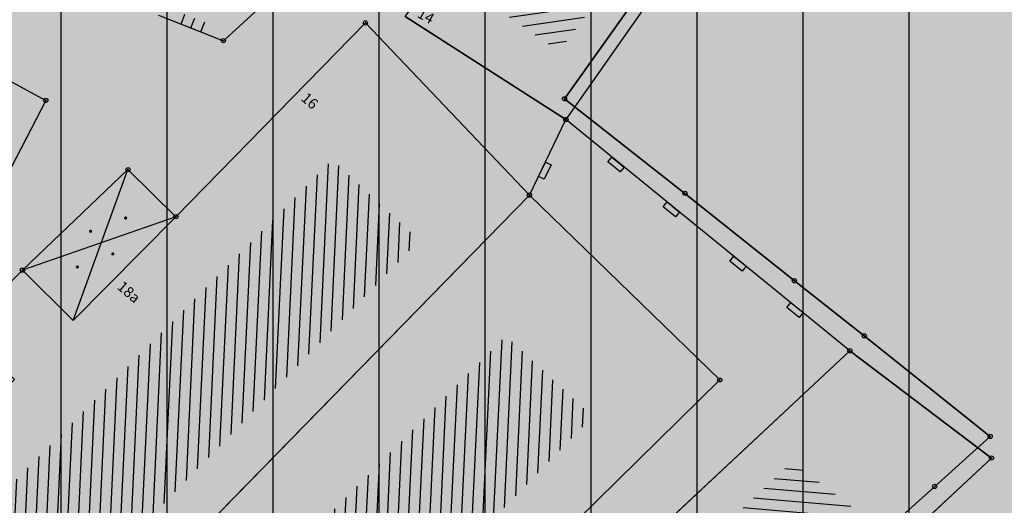
# Model space of a CAD drawing. Units: inches. Extents: x 104 to 7527718, y 15 to 4826782.
# Drawn here: x 7527183 to 7527206, y 4826394 to 4826406 of the extents above; entities that cross this region are included whole.
import ezdxf
from ezdxf.enums import TextEntityAlignment as Align

# ---------------------------------------------------------------- set-up
doc = ezdxf.new("R2010")
doc.units = ezdxf.units.IN
doc.header["$LTSCALE"] = 0.25
doc.header["$MEASUREMENT"] = 0
doc.header["$PDMODE"] = 32
doc.header["$PDSIZE"] = 0.1000000014901161
for name, color, linetype in [('002_Legenda-text', 7, 'Continuous'), ('104_objekti_granice', 1, 'Continuous'), ('105_objekti_pl', 7, 'Continuous'), ('106_objekti_srafure', 1, 'Continuous'), ('107_detalj_linije', 1, 'Continuous'), ('108_topografski_znaci', 1, 'Continuous'), ('115_katastarske_tacke', 7, 'Continuous'), ('120_detaljne_tacke', 1, 'Continuous'), ('124_geo_tekst', 1, 'Continuous')]:
    doc.layers.add(name, color=color, linetype=linetype)
doc.layers.add('101_parcele_granica', color=7, linetype='Continuous', lineweight=30)
doc.layers.add('103_parcele_pl', color=7, linetype='Continuous', lineweight=30)
doc.layers.add('154_komerc.del._SRAFURA', color=7, linetype='Continuous', lineweight=30, true_color=0xfc9fb4)
doc.styles.add('CIRILICA', font='txt')

# ---------------------------------------------------------------- blocks, each defined once
blk = doc.blocks.new('TK120X')
at = {"linetype": 'Continuous'}
for p, q in [((-1, 0), (-1, 1)), ((0, 0), (0, 1)), ((1, 0), (1, 1))]:
    blk.add_line(p, q, dxfattribs=at)
blk = doc.blocks.new('CIG1000')
for p, q in [((-3, 7.5), (3, 7.5)), ((-3, -7.5), (-3, 7.5)), ((3, 7.5), (3, -7.5)), ((3, -7.5), (-3, -7.5))]:
    blk.add_line(p, q)
blk = doc.blocks.new('TK112_1')
at = {"xscale": 0.1, "yscale": 0.1, "zscale": 0.1}
blk.add_blockref('CIG1000', (0, 0), dxfattribs=at)
blk = doc.blocks.new('PIKIR')
at = {"const_width": 0.15}
blk.add_lwpolyline([(-0.07349988047680434, -0.001522807099431311, 1), (0.07650011952319424, -0.001522807099431311, 1)], format="xyb", close=True, dxfattribs=at)

msp = doc.modelspace()

# ---------------------------------------------------------------- hatches: boundary and pattern name
h = msp.add_hatch()
h.set_pattern_fill('ANSI31', color=92, scale=20, angle=45.00010522957485)
h.set_pattern_definition([(90.00010522957483, (0, 0), (-2.499999999995784, -4.591506379103549e-06), [])])
edge = h.paths.add_edge_path()
edge.add_line((7526998.72588587, 4826562.246963735), (7526995.55, 4826558.77))
edge.add_line((7526995.55, 4826558.77), (7526997.8, 4826556.59))
edge.add_line((7526997.8, 4826556.59), (7526997.34, 4826553.6))
edge.add_line((7526997.34, 4826553.6), (7526995.54, 4826550.15))
edge.add_line((7526995.54, 4826550.15), (7526995.94, 4826545.1))
edge.add_line((7526995.94, 4826545.1), (7527002.26, 4826544.05))
edge.add_line((7527002.26, 4826544.05), (7527003.82, 4826532.22))
edge.add_line((7527003.82, 4826532.22), (7527004.03, 4826529.27))
edge.add_line((7527004.03, 4826529.27), (7527004.02, 4826528.12))
edge.add_line((7527004.02, 4826528.12), (7527005.3, 4826512.78))
edge.add_line((7527005.3, 4826512.78), (7527004.23, 4826501.92))
edge.add_line((7527004.23, 4826501.92), (7527004.27, 4826500.89))
edge.add_line((7527004.27, 4826500.89), (7527004.59, 4826493.23))
edge.add_line((7527004.59, 4826493.23), (7527018.79, 4826494.24))
edge.add_line((7527018.79, 4826494.24), (7527023.141481316, 4826494.385076798))
edge.add_line((7527023.141481316, 4826494.385076798), (7527026.82, 4826495.28))
edge.add_line((7527026.82, 4826495.28), (7527027.78, 4826496.05))
edge.add_line((7527027.78, 4826496.05), (7527029.91, 4826494.88))
edge.add_line((7527029.91, 4826494.88), (7527029.61, 4826494.54))
edge.add_line((7527029.61, 4826494.54), (7527029.51, 4826489))
edge.add_line((7527029.51, 4826489), (7527028.99, 4826485.97))
edge.add_line((7527028.99, 4826485.97), (7527023.13, 4826487.47))
edge.add_line((7527023.13, 4826487.47), (7527017.72, 4826488.49))
edge.add_line((7527017.72, 4826488.49), (7527011.27, 4826488.92))
edge.add_line((7527011.27, 4826488.92), (7527010.17, 4826488.98))
edge.add_line((7527010.17, 4826488.98), (7527000.39, 4826488.53))
edge.add_line((7527000.39, 4826488.53), (7526987.92, 4826487.16))
edge.add_line((7526987.92, 4826487.16), (7526973.21, 4826485.61))
edge.add_line((7526973.21, 4826485.61), (7526969.98, 4826479.38))
edge.add_line((7526969.98, 4826479.38), (7526982.160585019, 4826472.562212084))
edge.add_line((7526982.160585019, 4826472.562212084), (7527001.843694468, 4826461.745368158))
edge.add_arc((7526998.954000648, 4826456.487072841), 6.000000000479861, 47.37560289056398, 61.209024948943295, ccw=False)
edge.add_line((7527003.017136723, 4826460.901925641), (7527056.370431453, 4826411.799111448))
edge.add_line((7527056.370431453, 4826411.799111448), (7527056.72, 4826412.01))
edge.add_line((7527056.72, 4826412.01), (7527074.39, 4826422.67))
edge.add_line((7527074.39, 4826422.67), (7527077.48, 4826426.08))
edge.add_line((7527077.48, 4826426.08), (7527104.85, 4826445))
edge.add_line((7527104.85, 4826445), (7527106.98, 4826442.95))
edge.add_line((7527106.98, 4826442.95), (7527102.75, 4826439.56))
edge.add_line((7527102.75, 4826439.56), (7527096.39, 4826434.66))
edge.add_line((7527096.39, 4826434.66), (7527094.2, 4826433.15))
edge.add_line((7527094.2, 4826433.15), (7527087.63, 4826428.63))
edge.add_line((7527087.63, 4826428.63), (7527083.23, 4826425.6))
edge.add_line((7527083.23, 4826425.6), (7527072.72, 4826418.04))
edge.add_line((7527072.72, 4826418.04), (7527058.74, 4826410.17))
edge.add_line((7527058.74, 4826410.17), (7527058.36806667, 4826409.960621223))
edge.add_line((7527058.36806667, 4826409.960621223), (7527144.172649194, 4826330.99180601))
edge.add_arc((7527148.235785271, 4826335.406658807), 6.000000000318459, 227.3756028528647, 298.7146250926845)
edge.add_line((7527151.118469543, 4826330.144517476), (7527222.023906741, 4826368.987637764))
edge.add_arc((7527242.202696637, 4826332.152648441), 42.00000000051025, 104.1873106061644, 118.71462508183271, ccw=False)
edge.add_line((7527231.908804281, 4826372.871633942), (7527264.330968397, 4826381.068062785))
edge.add_arc((7527262.860412346, 4826386.885060714), 5.999999999872694, 284.1873106027805, 378.1409833308379)
edge.add_line((7527268.562171927, 4826388.753198204), (7527268.156226376, 4826389.992188346))
edge.add_arc((7527192.13276529, 4826365.0836885), 79.9999999999947, 18.14098331355939, 59.00828976139948)
edge.add_line((7527233.325889406, 4826433.663033245), (7527234.18, 4826433.15))
edge.add_line((7527234.18, 4826433.15), (7527225.68, 4826436.42))
edge.add_line((7527225.68, 4826436.42), (7527216.86, 4826438.34))
edge.add_line((7527216.86, 4826438.34), (7527209.55, 4826439.62))
edge.add_line((7527209.55, 4826439.62), (7527173.018724251, 4826446.039118535))
edge.add_arc((7527179.249036916, 4826481.495897917), 36.00000000084696, 240.5175293093422, 260.0339714805265, ccw=False)
edge.add_line((7527161.53137567, 4826450.157670781), (7527106.269855201, 4826481.400819808))
edge.add_arc((7527121.034572905, 4826507.516009089), 30.00000000030988, 178.2218895118383, 240.5175293114404, ccw=False)
edge.add_line((7527091.049018273, 4826508.446876126), (7527091.740280258, 4826530.714152952))
edge.add_arc((7527086.742687819, 4826530.869297459), 5.000000000385965, 358.2218895030595, 433.4463290419264)
edge.add_line((7527088.167254718, 4826535.662063794), (7526998.72588587, 4826562.246963735))
at = {"layer": '002_Legenda-text'}
h = msp.add_hatch(color=254, dxfattribs=at)
h.dxf.hatch_style = 1
h.paths.add_polyline_path([(7527431.418790934, 4826524.90829702), (7527430.74768929, 4826525.062928736, -0.2190646037153719), (7527426.115957439, 4826528.641176848), (7527421.746403927, 4826536.999534386, 0.08101268157888007), (7527392.004362748, 4826576.666035429), (7527347.89, 4826619.08), (7527283.981369305, 4826680.911600198), (7527265.15, 4826671.37), (7527257.938311948, 4826667.768248873), (7527247.53, 4826662.57), (7527217.09, 4826648.36), (7527209.62, 4826644.6), (7527192.16, 4826637.11), (7527188.679481043, 4826635.6817511), (7527168.79, 4826627.52), (7527162.36, 4826625.16), (7527159.418993697, 4826623.695040958), (7527153.044256155, 4826621.889230707), (7527148.220883322, 4826620.564851571), (7527145.780515333, 4826620.016462343), (7527143.322024735, 4826619.556081367), (7527138.401506022, 4826618.665257179), (7527135.93828075, 4826618.236513496), (7527129.256228317, 4826617.153932603), (7527124.792423294, 4826616.725284389), (7527121.002538954, 4826616.617796912), (7527115.329557997, 4826616.767814912), (7527103.542954396, 4826617.114580522), (7527094.050393543, 4826617.393836372), (7527083.518495352, 4826617.703706449), (7527083.617260765, 4826619.866047834), (7527081.42069997, 4826619.966227904), (7527081.26, 4826614.54), (7527070.16, 4826615.31), (7527068.99, 4826615.85), (7527065.63, 4826616.45), (7527065.12, 4826616.54), (7527058.38, 4826617.5), (7527057.180501074, 4826618.455838559), (7527051.549537753, 4826618.829714839), (7527047.099985044, 4826619.168841522), (7527044.946623519, 4826619.332961917), (7527040.956630154, 4826619.637062869), (7527038.95, 4826619.79), (7527034.43, 4826620.08), (7527031.06, 4826620.26), (7527020.4, 4826620.81), (7527013.041364399, 4826621.0451161), (7527004.66, 4826620.68), (7527000.76, 4826620.56), (7526997.66, 4826620.46), (7526984.964711729, 4826616.598839683), (7526982.93, 4826615.98), (7526980.02, 4826615.22), (7526972.28, 4826613.19), (7526952.01, 4826608.08), (7526951.09, 4826607.79), (7526948.85, 4826607.13), (7526937.76, 4826604.09), (7526937.1, 4826603.89), (7526932.77, 4826602.74), (7526932.730570484, 4826602.557173972), (7526932.49, 4826602.5), (7526927.02, 4826601.2), (7526925.75, 4826600.9), (7526920.87, 4826599.49), (7526916.17, 4826596.59), (7526911.52, 4826594.6), (7526911.79, 4826593.86), (7526906.35, 4826590.41), (7526897.073224455, 4826585.244503166), (7526896.854802512, 4826585.122881397), (7526897.55, 4826583.68), (7526893.1, 4826580.88), (7526892.88, 4826581.08), (7526889.48, 4826578.94), (7526876.82, 4826569.14), (7526870.61, 4826561.45), (7526863.04, 4826552.24), (7526854.9, 4826542.42), (7526844.13, 4826529.08), (7526839.6, 4826523.35), (7526848.66, 4826508.78), (7526851.78, 4826512.75), (7526857, 4826519.06), (7526859.84, 4826522.5), (7526862.265297805, 4826525.318589342), (7526866.2, 4826523.58), (7526869.09, 4826522.05), (7526872.7, 4826520.21), (7526876.45, 4826518.61), (7526880.22, 4826517.09), (7526883.31, 4826516.02), (7526887.14, 4826514.62), (7526890.34, 4826513.13), (7526896.81, 4826509.67), (7526908.49, 4826503.41), (7526909.19, 4826502.92), (7526909.96, 4826501.93), (7526910.5, 4826500.42), (7526910.490974527, 4826499.8649334), (7526919.84, 4826493.08), (7526927.17, 4826489.3), (7526934.08, 4826485.74), (7526938.34, 4826483.12), (7526943.57, 4826480.17), (7526946.59, 4826478.35), (7526952.36, 4826475.09), (7526958.84, 4826471.73), (7526963.46, 4826469.44), (7526974.35, 4826463.56), (7526977.64, 4826461.68), (7526982.53, 4826458.92), (7526988.95, 4826454.96), (7526994.7, 4826451.52), (7526996.61, 4826450.34), (7527001.59, 4826445.98), (7527005.19, 4826443.11), (7527021.34, 4826429.47), (7527022.51, 4826430.47), (7527029.17, 4826424.44), (7527044.01, 4826410.55), (7527052.13, 4826403.16), (7527062.18, 4826393.72), (7527073.23, 4826383.39), (7527085.45, 4826372.32), (7527090.87, 4826367.41), (7527097.19, 4826361.7), (7527104.63, 4826354.83), (7527111.01, 4826348.69), (7527116.4, 4826343.55), (7527125.7, 4826335.12), (7527137.65, 4826324.11), (7527137.24, 4826320.93), (7527147, 4826315.69), (7527162.63, 4826324.49), (7527167.560000001, 4826327.265000001), (7527172.49, 4826330.04), (7527172.67, 4826329.75), (7527182, 4826335.05), (7527182.4, 4826335.28), (7527200.67, 4826345.78), (7527220.5, 4826357.19), (7527230.13, 4826361.06), (7527235.92, 4826363.51), (7527246.09, 4826366.32), (7527258.6, 4826369.17), (7527261.94, 4826370.09), (7527270.09, 4826372.34), (7527272.68, 4826373.34), (7527278.75, 4826374.67), (7527290.31, 4826377.63), (7527299.35, 4826379.9), (7527304.57, 4826381.21), (7527317.66, 4826384.56), (7527320.64, 4826385.32), (7527332.84, 4826388.46), (7527342.26, 4826390.89), (7527343.88, 4826391.49), (7527351.86, 4826393.59), (7527356.78, 4826394.32), (7527359.4, 4826394.3), (7527363.2, 4826393.64), (7527365.83, 4826394.22), (7527367.2, 4826394.52), (7527382.36, 4826397.32), (7527385.79, 4826397.93), (7527391.53, 4826399.07), (7527396.63, 4826400), (7527400.82, 4826400.76), (7527405.3, 4826401.57), (7527406.25, 4826401.79), (7527414.25, 4826403.26), (7527418.03, 4826403.99), (7527420.99, 4826404.57), (7527425.55, 4826405.4), (7527431.33, 4826406.46), (7527446.32, 4826409.42), (7527462.222621519, 4826412.560210786)])
h.paths.add_polyline_path([(7527419.48, 4826500.88), (7527420.34, 4826501.08), (7527442.041150232, 4826427.582430646, -0.4445652482389599), (7527437.388072865, 4826419.985307756), (7527345.555394625, 4826402.837651679, -0.3521840772310152), (7527338.929854752, 4826406.394111524), (7527305.098668506, 4826486.207433755, -0.4817937136243555), (7527311.363358656, 4826497.756185654), (7527338.18, 4826502.52), (7527411.006942637, 4826510.218686881), (7527417.7, 4826507.65)], flags=16)
h.paths.add_polyline_path([(7527397.665815816, 4826520.243613716), (7527324.376632783, 4826512.656741754), (7527299.137384389, 4826506.790018682), (7527279.600581506, 4826568.869274507), (7527289.28, 4826572.34), (7527298.82, 4826576.06), (7527318.64, 4826584.44), (7527355.606399306, 4826594.438779194), (7527355.8, 4826594.37), (7527389.39, 4826561.59), (7527398.21, 4826550.85), (7527406.339341856, 4826538.948030715, -0.5682167919904231)], flags=16)
h.paths.add_polyline_path([(7527345.883455846, 4826599.616639131), (7527319.18902148, 4826590.558206437), (7527277.809219578, 4826574.896865701), (7527273.14, 4826589.26), (7527268.36, 4826604.19), (7527265.09, 4826615.17), (7527262.02, 4826625.69), (7527261.59, 4826625.62), (7527258.81, 4826634.57), (7527259.12, 4826634.67), (7527256.34, 4826644.01), (7527279.451883988, 4826653.57769336, -0.298099076769726), (7527292.363965055, 4826651.1355235), (7527330.9, 4826614.04)], flags=16)
h.paths.add_polyline_path([(7527328.815904483, 4826404.888085788, -0.4492148574286149), (7527324.970223865, 4826396.783301278), (7527311.329992752, 4826392.811348511), (7527311.133575007, 4826393.071458201), (7527277.755378217, 4826384.543512318), (7527271.545006367, 4826402.847766194), (7527269.6, 4826408.67), (7527263.01, 4826420.33), (7527255.64, 4826428.09), (7527250.43, 4826432.56), (7527246.153910092, 4826435.931254527), (7527243.95, 4826438.3), (7527237.96, 4826442.12), (7527233.66, 4826444.86), (7527231.13, 4826446.47), (7527229.02, 4826446.4), (7527221.51, 4826446.36), (7527218.88, 4826446.33), (7527218.02, 4826446.54), (7527217.23, 4826446.68), (7527197.398788122, 4826450.148630594), (7527186.33, 4826452.04), (7527179.52, 4826453.42), (7527178.22, 4826453.83), (7527172.62, 4826455.58), (7527170.48, 4826456.41), (7527166.45, 4826457.96), (7527163.59, 4826459.41), (7527158.05, 4826462.21), (7527152.16, 4826465.5), (7527134.32, 4826475.35), (7527134.502445779, 4826475.694212931), (7527108.047065938, 4826491.100933808), (7527107.91, 4826491.19), (7527107.01, 4826491.84), (7527106.68943253, 4826492.169840083), (7527104.25, 4826495.6), (7527102.36, 4826499.38), (7527100.97, 4826504.01), (7527100.4, 4826508.54), (7527100.34, 4826514.78), (7527100.24, 4826524.16), (7527100.21, 4826524.91), (7527100.46, 4826526.19), (7527101.03, 4826527.36), (7527101.89, 4826528.34), (7527102.97, 4826529.07), (7527104.2, 4826529.49), (7527105.63, 4826529.4), (7527268.973463098, 4826477.320836571), (7527273.312450794, 4826479.306838552), (7527293.660413661, 4826487.723147074)], flags=16)
h.paths.add_polyline_path([(7527286.93, 4826509.16), (7527286.72, 4826507.14), (7527285.87, 4826505.16), (7527284.46, 4826503.65), (7527282.63, 4826502.7), (7527272.680000001, 4826500.220932204), (7527265.5, 4826499.24), (7527255.42, 4826498.71), (7527246.40931849, 4826499.429603037), (7527235.571244086, 4826503.917681267), (7527200.39, 4826513.54), (7527163.82, 4826524.67), (7527110.35, 4826539.97), (7527103.923920801, 4826541.009137806), (7527004.794963786, 4826571.34408931, -0.1105948940589788), (7527000.23664327, 4826573.937454564), (7526978.168414185, 4826593.989004752, -0.5876299523287346), (7526979.756986069, 4826600.794855049), (7526985.106900434, 4826602.327112076, -0.08554765272452494), (7527025.632786721, 4826606.731703876), (7527077.845304317, 4826603.468421525), (7527078.31, 4826601.63), (7527087.94, 4826599.69), (7527088.37, 4826597.09), (7527109.45, 4826595.69), (7527112.93, 4826595.57), (7527115.72, 4826596.14), (7527117.08, 4826596.45), (7527121.469823876, 4826597.400813146), (7527128.18, 4826598.95), (7527132.69, 4826599.9), (7527138.09, 4826601.06), (7527148.08, 4826602.99), (7527152.45, 4826604.26), (7527159.89, 4826605.85), (7527162.44, 4826606.82), (7527163.781130372, 4826607.218771159), (7527168.83, 4826608.72), (7527177.53, 4826611.77), (7527199.03, 4826619.98), (7527201.76, 4826621.27), (7527247.672600622, 4826640.424204053), (7527248.53, 4826638.86), (7527251, 4826632.5), (7527258.31, 4826607.04)], flags=16)
h.paths.add_polyline_path([(7527268.156226373, 4826389.992188355), (7527268.562171927, 4826388.753198203, -0.4345720380729995), (7527264.330968396, 4826381.068062785), (7527231.908804286, 4826372.871633943, 0.06347239999710182), (7527222.023906727, 4826368.987637756), (7527151.118469544, 4826330.144517476, -0.3217341347361097), (7527144.172649194, 4826330.991806009), (7527058.36806667, 4826409.960621223), (7527058.74, 4826410.17), (7527072.72, 4826418.04), (7527083.23, 4826425.6), (7527087.63, 4826428.63), (7527094.2, 4826433.15), (7527096.39, 4826434.66), (7527102.75, 4826439.56), (7527106.98, 4826442.95), (7527104.85, 4826445), (7527077.48, 4826426.08), (7527074.39, 4826422.67), (7527056.72, 4826412.01), (7527056.370431453, 4826411.799111448), (7527003.017136725, 4826460.901925639, 0.06043310014798485), (7527001.843694469, 4826461.745368157), (7526982.160585019, 4826472.562212084), (7526969.98, 4826479.38), (7526973.21, 4826485.61), (7526987.92, 4826487.16), (7527000.39, 4826488.53), (7527010.17, 4826488.98), (7527011.27, 4826488.92), (7527017.72, 4826488.49), (7527023.13, 4826487.47), (7527028.99, 4826485.97), (7527029.51, 4826489), (7527029.61, 4826494.54), (7527029.91, 4826494.88), (7527027.78, 4826496.05), (7527026.82, 4826495.28), (7527023.141481316, 4826494.385076798), (7527018.79, 4826494.24), (7527004.59, 4826493.23), (7526955.52, 4826487.34), (7526955.31, 4826487.48), (7526950.78, 4826489.87), (7526950.84, 4826489.99), (7526943.18, 4826493.96), (7526943.12, 4826493.86), (7526936.99, 4826497.02), (7526937.06, 4826497.14), (7526931.951115988, 4826499.771041961), (7526929.39, 4826501.09), (7526929.32, 4826500.96), (7526924.76, 4826503.27), (7526915.85, 4826507.88), (7526871.5, 4826530.9), (7526870.81, 4826531.62), (7526870.35, 4826532.48), (7526870.12, 4826533.42), (7526870.12, 4826534.333571433), (7526870.42, 4826535.33), (7526883.06, 4826550.6), (7526887.629999995, 4826555.920000005), (7526887.41, 4826556.13), (7526889.61, 4826558.45), (7526889.83, 4826558.25), (7526894.65, 4826562.84), (7526894.45, 4826563.07), (7526896.82, 4826565.11), (7526897.02, 4826564.89), (7526902.27, 4826569.15), (7526908, 4826573.11), (7526913.91, 4826576.73), (7526913.76, 4826576.99), (7526916.51, 4826578.51), (7526916.66, 4826578.25), (7526919.92, 4826579.92), (7526919.79, 4826580.19), (7526922.56, 4826581.52), (7526922.69, 4826581.25), (7526928.86, 4826583.86), (7526928.76, 4826584.14), (7526931.82, 4826585.23), (7526931.92, 4826584.95), (7526938.62, 4826587.25), (7526951.05, 4826590.74), (7526950.947338356, 4826591.059143806), (7526955.24, 4826592.44), (7526955.34, 4826592.12), (7526958.61, 4826592.57), (7526961.92, 4826592.15), (7526965.02, 4826590.95), (7526967.73, 4826589.03), (7526968.46, 4826589.81), (7526974.94, 4826583.95), (7526975.14, 4826584.17), (7526977.48, 4826582.05), (7526977.28, 4826581.83), (7526990.14, 4826570.2), (7526990.34, 4826570.42), (7526992.21, 4826568.73), (7526992.01, 4826568.51), (7526998.82, 4826562.35), (7526998.72588587, 4826562.246963735), (7527088.167254718, 4826535.662063794, -0.3405467688021138), (7527091.740280258, 4826530.714152953), (7527091.049018273, 4826508.446876125, 0.2787142241370958), (7527106.269855188, 4826481.400819816), (7527161.531375656, 4826450.157670789, 0.08536298398398787), (7527173.018724258, 4826446.039118534), (7527209.55, 4826439.62), (7527216.86, 4826438.34), (7527225.68, 4826436.42), (7527234.148671923, 4826433.162052096, 0.003010349818088723), (7527233.325889452, 4826433.663033217), (7527234.18, 4826433.15), (7527234.148671923, 4826433.162052096, -0.177125151668602)], flags=16)
h.paths.add_polyline_path([(7527205.354580131, 4826584.396639058), (7527195.454580326, 4826584.396639057), (7527195.454580326, 4826588.446638979), (7527205.354580131, 4826588.446638979)], flags=16)
h.paths.add_polyline_path([(7526920.560360951, 4826519.991363354), (7526910.660361146, 4826519.991363353), (7526910.660361146, 4826524.041363275), (7526920.560360951, 4826524.041363275)], flags=0)
h.paths.add_polyline_path([(7527196.741265994, 4826583.629614224), (7527204.222024747, 4826583.629614224), (7527204.222024747, 4826589.462085566), (7527196.741265994, 4826589.462085566)], flags=24)
h.paths.add_polyline_path([(7526913.677839259, 4826519.224338519), (7526917.269074917, 4826519.224338519), (7526917.269074917, 4826525.056809862), (7526913.677839259, 4826525.056809862)], flags=8)
at = {"layer": '106_objekti_srafure'}
h = msp.add_hatch(dxfattribs=at)
h.set_pattern_fill('U', color=256, scale=0.25, angle=188.1210327343024, style=0, pattern_type=0)
h.set_pattern_definition([(188.1210327343024, (0, 0), (0.03531616266999286, -0.2474929668783875), [])])
edge = h.paths.add_edge_path()
edge.add_line((7527199.180108222, 4826413.884225558), (7527198.594863118, 4826413.153495694))
edge.add_line((7527198.594863118, 4826413.153495694), (7527196.722078492, 4826414.293433876))
edge.add_line((7527196.722078492, 4826414.293433876), (7527194.878554735, 4826411.253598724))
edge.add_line((7527194.878554735, 4826411.253598724), (7527196.078308731, 4826410.522868861))
edge.add_line((7527196.078308731, 4826410.522868861), (7527193.47396736, 4826406.313866604))
edge.add_line((7527193.47396736, 4826406.313866604), (7527195.376014315, 4826404.99855285))
edge.add_line((7527195.376014315, 4826404.99855285), (7527201.052892848, 4826412.539682879))
edge.add_line((7527201.052892848, 4826412.539682879), (7527199.150845895, 4826413.913454481))
h = msp.add_hatch(dxfattribs=at)
h.set_pattern_fill('U', color=256, scale=0.25, angle=132.3451419708385, style=0, pattern_type=0)
h.set_pattern_definition([(132.3451419708385, (0, 0), (-0.1847751537622766, -0.1683987605421341), [])])
edge = h.paths.add_edge_path()
edge.add_line((7527205.515532125, 4826412.178440391), (7527213.642962854, 4826403.325210853))
edge.add_line((7527213.642962854, 4826403.325210853), (7527214.913919029, 4826404.628138989))
edge.add_line((7527214.913919029, 4826404.628138989), (7527207.087503928, 4826413.247510048))
edge.add_line((7527207.087503928, 4826413.247510048), (7527205.548977495, 4826412.178440391))
h = msp.add_hatch(dxfattribs=at)
h.set_pattern_fill('U', color=256, scale=0.25, angle=267.3339844168141, style=0, pattern_type=0)
h.set_pattern_definition([(267.3339844168141, (-4.089509575627744, 4.15296829957515), (0.2497294099916904, -0.01162849023743971), [])])
edge = h.paths.add_edge_path()
edge.add_line((7527189.968350368, 4826402.374886153), (7527178.858515582, 4826391.141447119))
edge.add_line((7527178.858515582, 4826391.141447119), (7527181.039587648, 4826389.167084729))
edge.add_line((7527181.039587648, 4826389.167084729), (7527192.081263795, 4826400.536687014))
edge.add_line((7527192.081263795, 4826400.536687014), (7527190.036509006, 4826402.442967101))
h = msp.add_hatch(dxfattribs=at)
h.set_pattern_fill('U', color=256, scale=0.25, angle=267.3339844168141, style=0, pattern_type=0)
h.set_pattern_definition([(267.3339844168141, (0, 0), (0.2497294099916904, -0.01162849023743971), [])])
edge = h.paths.add_edge_path()
edge.add_line((7527194.057859943, 4826398.221917854), (7527182.948025158, 4826386.98847882))
edge.add_line((7527182.948025158, 4826386.98847882), (7527185.129097223, 4826385.01411643))
edge.add_line((7527185.129097223, 4826385.01411643), (7527196.17077337, 4826396.383718714))
edge.add_line((7527196.17077337, 4826396.383718714), (7527194.126018582, 4826398.289998801))
h = msp.add_hatch(dxfattribs=at)
h.set_pattern_fill('U', color=256, scale=0.25, angle=174.9737941642846, style=0, pattern_type=0)
h.set_pattern_definition([(174.9737941642846, (0, 0), (-0.02190284281754033, -0.2490386826910834), [])])
h.paths.add_polyline_path([(7527200.877714415, 4826395.323784231), (7527202.624808174, 4826394.000386863), (7527197.909063384, 4826389.625131414), (7527196.866437347, 4826390.616897645), (7527199.811607779, 4826393.3059663), (7527199.299187576, 4826393.849759169)])
at = {"layer": '154_komerc.del._SRAFURA'}
h = msp.add_hatch(color=256, dxfattribs=at)
h.dxf.hatch_style = 1
edge = h.paths.add_edge_path()
edge.add_line((7526998.72588587, 4826562.246963735), (7526995.55, 4826558.77))
edge.add_line((7526995.55, 4826558.77), (7526997.8, 4826556.59))
edge.add_line((7526997.8, 4826556.59), (7526997.34, 4826553.6))
edge.add_line((7526997.34, 4826553.6), (7526995.54, 4826550.15))
edge.add_line((7526995.54, 4826550.15), (7526995.94, 4826545.1))
edge.add_line((7526995.94, 4826545.1), (7527002.26, 4826544.05))
edge.add_line((7527002.26, 4826544.05), (7527003.82, 4826532.22))
edge.add_line((7527003.82, 4826532.22), (7527004.03, 4826529.27))
edge.add_line((7527004.03, 4826529.27), (7527004.02, 4826528.12))
edge.add_line((7527004.02, 4826528.12), (7527005.3, 4826512.78))
edge.add_line((7527005.3, 4826512.78), (7527004.23, 4826501.92))
edge.add_line((7527004.23, 4826501.92), (7527004.27, 4826500.89))
edge.add_line((7527004.27, 4826500.89), (7527004.59, 4826493.23))
edge.add_line((7527004.59, 4826493.23), (7527018.79, 4826494.24))
edge.add_line((7527018.79, 4826494.24), (7527023.141481316, 4826494.385076798))
edge.add_line((7527023.141481316, 4826494.385076798), (7527026.82, 4826495.28))
edge.add_line((7527026.82, 4826495.28), (7527027.78, 4826496.05))
edge.add_line((7527027.78, 4826496.05), (7527029.91, 4826494.88))
edge.add_line((7527029.91, 4826494.88), (7527029.61, 4826494.54))
edge.add_line((7527029.61, 4826494.54), (7527029.51, 4826489))
edge.add_line((7527029.51, 4826489), (7527028.99, 4826485.97))
edge.add_line((7527028.99, 4826485.97), (7527023.13, 4826487.47))
edge.add_line((7527023.13, 4826487.47), (7527017.72, 4826488.49))
edge.add_line((7527017.72, 4826488.49), (7527011.27, 4826488.92))
edge.add_line((7527011.27, 4826488.92), (7527010.17, 4826488.98))
edge.add_line((7527010.17, 4826488.98), (7527000.39, 4826488.53))
edge.add_line((7527000.39, 4826488.53), (7526987.92, 4826487.16))
edge.add_line((7526987.92, 4826487.16), (7526973.21, 4826485.61))
edge.add_line((7526973.21, 4826485.61), (7526969.98, 4826479.38))
edge.add_line((7526969.98, 4826479.38), (7526982.160585019, 4826472.562212084))
edge.add_line((7526982.160585019, 4826472.562212084), (7527001.843694468, 4826461.745368158))
edge.add_arc((7526998.954000648, 4826456.487072841), 6.000000000479861, 47.37560289056398, 61.209024948943295, ccw=False)
edge.add_line((7527003.017136723, 4826460.901925641), (7527056.370431453, 4826411.799111448))
edge.add_line((7527056.370431453, 4826411.799111448), (7527056.72, 4826412.01))
edge.add_line((7527056.72, 4826412.01), (7527074.39, 4826422.67))
edge.add_line((7527074.39, 4826422.67), (7527077.48, 4826426.08))
edge.add_line((7527077.48, 4826426.08), (7527104.85, 4826445))
edge.add_line((7527104.85, 4826445), (7527106.98, 4826442.95))
edge.add_line((7527106.98, 4826442.95), (7527102.75, 4826439.56))
edge.add_line((7527102.75, 4826439.56), (7527096.39, 4826434.66))
edge.add_line((7527096.39, 4826434.66), (7527094.2, 4826433.15))
edge.add_line((7527094.2, 4826433.15), (7527087.63, 4826428.63))
edge.add_line((7527087.63, 4826428.63), (7527083.23, 4826425.6))
edge.add_line((7527083.23, 4826425.6), (7527072.72, 4826418.04))
edge.add_line((7527072.72, 4826418.04), (7527058.74, 4826410.17))
edge.add_line((7527058.74, 4826410.17), (7527058.36806667, 4826409.960621223))
edge.add_line((7527058.36806667, 4826409.960621223), (7527144.172649194, 4826330.99180601))
edge.add_arc((7527148.235785271, 4826335.406658807), 6.000000000318459, 227.3756028528647, 298.7146250926845)
edge.add_line((7527151.118469543, 4826330.144517476), (7527222.023906741, 4826368.987637764))
edge.add_arc((7527242.202696637, 4826332.152648441), 42.00000000051025, 104.1873106061644, 118.71462508183271, ccw=False)
edge.add_line((7527231.908804281, 4826372.871633942), (7527264.330968397, 4826381.068062785))
edge.add_arc((7527262.860412346, 4826386.885060714), 5.999999999872694, 284.1873106027805, 378.1409833308379)
edge.add_line((7527268.562171927, 4826388.753198204), (7527268.156226376, 4826389.992188346))
edge.add_arc((7527192.13276529, 4826365.0836885), 79.9999999999947, 18.14098331355939, 59.00828976139948)
edge.add_line((7527233.325889406, 4826433.663033245), (7527234.18, 4826433.15))
edge.add_line((7527234.18, 4826433.15), (7527225.68, 4826436.42))
edge.add_line((7527225.68, 4826436.42), (7527216.86, 4826438.34))
edge.add_line((7527216.86, 4826438.34), (7527209.55, 4826439.62))
edge.add_line((7527209.55, 4826439.62), (7527173.018724251, 4826446.039118535))
edge.add_arc((7527179.249036916, 4826481.495897917), 36.00000000084696, 240.5175293093422, 260.0339714805265, ccw=False)
edge.add_line((7527161.53137567, 4826450.157670781), (7527106.269855201, 4826481.400819808))
edge.add_arc((7527121.034572905, 4826507.516009089), 30.00000000030988, 178.2218895118383, 240.5175293114404, ccw=False)
edge.add_line((7527091.049018273, 4826508.446876126), (7527091.740280258, 4826530.714152952))
edge.add_arc((7527086.742687819, 4826530.869297459), 5.000000000385965, 358.2218895030595, 433.4463290419264)
edge.add_line((7527088.167254718, 4826535.662063794), (7526998.72588587, 4826562.246963735))

# ---------------------------------------------------------------- linework, layer by layer
at = {"layer": '101_parcele_granica'}
for p, q in [((7527195.51, 4826403.88), (7527198.31, 4826407.82)), ((7527198.35, 4826401.65), (7527195.51, 4826403.88)), ((7527200.93, 4826399.59), (7527198.35, 4826401.65)), ((7527202.58, 4826398.29), (7527200.93, 4826399.59)), ((7527205.55, 4826395.92), (7527202.58, 4826398.29)), ((7527204.24, 4826394.74), (7527205.55, 4826395.92)), ((7527202.72, 4826393.37), (7527204.24, 4826394.74))]:
    msp.add_line(p, q, dxfattribs=at)
at = {"layer": '103_parcele_pl'}
for points in [[(7527202.72, 4826393.37), (7527204.24, 4826394.74), (7527205.55, 4826395.92), (7527202.58, 4826398.29), (7527200.93, 4826399.59), (7527198.35, 4826401.65), (7527195.51, 4826403.88), (7527198.31, 4826407.82), (7527202.69, 4826413.83), (7527202.83, 4826414.02), (7527199.63, 4826416.11), (7527186.52, 4826421.99), (7527186.35, 4826421.52), (7527185.83, 4826420.11), (7527182.06, 4826409.84), (7527178.43, 4826404.84), (7527172.39, 4826396.71), (7527170.2, 4826393.74)], [(7527219.85, 4826394.4), (7527213.83, 4826401.22), (7527204.69, 4826411.57), (7527202.69, 4826413.83), (7527198.31, 4826407.82), (7527195.51, 4826403.88), (7527198.35, 4826401.65), (7527200.93, 4826399.59), (7527202.58, 4826398.29), (7527205.55, 4826395.92), (7527204.24, 4826394.74), (7527202.72, 4826393.37), (7527199.13, 4826389.82), (7527204.1, 4826381.85), (7527205.46, 4826379.61), (7527205.91, 4826378.8), (7527206.2, 4826378.3), (7527207.32, 4826376.32), (7527207.69, 4826375.65), (7527213.94, 4826364.64), (7527214.23, 4826364.49), (7527215.66, 4826365.15), (7527215.93, 4826365.29), (7527225.29, 4826370.16)]]:
    msp.add_lwpolyline(points, dxfattribs=at)
at = {"layer": '104_objekti_granice'}
for p, q in [((7527202.72, 4826413.62), (7527195.54, 4826403.39)), ((7527190.81, 4826405.67), (7527186.34, 4826401.1)), ((7527190.81, 4826405.67), (7527194.68, 4826401.61)), ((7527191.75, 4826405.82), (7527195.54, 4826403.39)), ((7527180.68, 4826405.25), (7527183.27, 4826403.84)), ((7527183.27, 4826403.84), (7527181.47, 4826400.37)), ((7527182.72, 4826399.84), (7527185.21, 4826402.21)), ((7527185.21, 4826402.21), (7527186.34, 4826401.1)), ((7527194.68, 4826401.61), (7527179.86, 4826386.45)), ((7527194.68, 4826401.61), (7527199.17, 4826397.25)), ((7527186.34, 4826401.1), (7527183.914215238, 4826398.65511457)), ((7527182.72, 4826399.84), (7527181.33, 4826398.44)), ((7527183.914215238, 4826398.65511457), (7527182.72, 4826399.84)), ((7527202.24, 4826397.94), (7527196.5, 4826392.58)), ((7527205.58, 4826395.41), (7527202.24, 4826397.94)), ((7527195.79, 4826393.93), (7527199.17, 4826397.25)), ((7527199.18, 4826389.45), (7527205.58, 4826395.41))]:
    msp.add_line(p, q, dxfattribs=at)
at = {"layer": '105_objekti_pl'}
for points in [[(7527195.54, 4826403.39), (7527191.75, 4826405.82), (7527194.76, 4826409.84), (7527192.996010991, 4826410.988256997), (7527194.387148303, 4826413.125366489), (7527193.674778473, 4826413.589078926), (7527195.365965009, 4826416.187133603), (7527196.078334839, 4826415.723421166), (7527198.184171692, 4826414.352640572), (7527199.25, 4826415.99), (7527202.72, 4826413.62)], [(7527190.81, 4826405.67), (7527186.34, 4826401.1), (7527185.21, 4826402.21), (7527182.72, 4826399.84), (7527181.33, 4826398.44), (7527182.53, 4826397.26), (7527180.18, 4826394.86), (7527175.97, 4826390.38), (7527179.86, 4826386.45), (7527194.68, 4826401.61)], [(7527196.46, 4826386.99), (7527194, 4826389.33), (7527196.99, 4826392.06), (7527196.5, 4826392.58), (7527202.24, 4826397.94), (7527205.58, 4826395.41), (7527199.18, 4826389.45)]]:
    msp.add_lwpolyline(points, close=True, dxfattribs=at)
for points in [[(7527183.27, 4826403.84), (7527181.47, 4826400.37), (7527178.93, 4826401.84), (7527180.68, 4826405.25), (7527183.27, 4826403.84)], [(7527199.17, 4826397.25), (7527195.79, 4826393.93), (7527189.14, 4826387.09), (7527184.33, 4826382.3), (7527179.86, 4826386.45), (7527194.68, 4826401.61), (7527199.17, 4826397.25)]]:
    msp.add_lwpolyline(points, dxfattribs=at)
at = {"layer": '106_objekti_srafure'}
for p, q in [((7527183.914215238, 4826398.65511457), (7527185.21, 4826402.21)), ((7527186.34, 4826401.1), (7527182.72, 4826399.84))]:
    msp.add_line(p, q, dxfattribs=at)
at = {"layer": '107_detalj_linije'}
for p, q in [((7527187.46, 4826405.25), (7527189.7, 4826407.29)), ((7527185.93, 4826405.85), (7527187.46, 4826405.25)), ((7527194.68, 4826401.61), (7527195.54, 4826403.39)), ((7527202.24, 4826397.94), (7527195.54, 4826403.39))]:
    msp.add_line(p, q, dxfattribs=at)
at = {"layer": '115_katastarske_tacke'}
for p in [(7527195.51, 4826403.88), (7527198.35, 4826401.65), (7527200.93, 4826399.59), (7527202.58, 4826398.29), (7527205.55, 4826395.92), (7527204.24, 4826394.74)]:
    msp.add_point(p, dxfattribs=at)
at = {"layer": '120_detaljne_tacke'}
for p in [(7527190.81, 4826405.67), (7527187.46, 4826405.25), (7527183.27, 4826403.84), (7527195.54, 4826403.39), (7527185.21, 4826402.21), (7527194.68, 4826401.61), (7527186.34, 4826401.1), (7527182.72, 4826399.84), (7527202.24, 4826397.94), (7527199.17, 4826397.25), (7527205.58, 4826395.41)]:
    msp.add_point(p, dxfattribs=at)

# ---------------------------------------------------------------- block references
at = {"layer": '106_objekti_srafure', "xscale": 0.25, "yscale": 0.25, "zscale": 0.25}
for p in [(7527185.153573785, 4826401.069700857), (7527184.326910141, 4826400.75667104), (7527184.84904041, 4826400.223687439), (7527184.014573631, 4826399.915938254)]:
    msp.add_blockref('PIKIR', p, dxfattribs=at)
at = {"layer": '108_topografski_znaci', "xscale": 0.25, "yscale": 0.25, "zscale": 0.25}
for name, p, rotation in [('TK120X', (7527186.694999999, 4826405.55), 338.5870305523925), ('TK112_1', (7527195.042155278, 4826402.18717608), 154.2126717999812), ('TK112_1', (7527196.722906982, 4826402.331105198), 230.873961520806), ('TK112_1', (7527198.026353777, 4826401.270838775), 230.873961520806), ('TK112_1', (7527199.600553165, 4826399.990333303), 230.873961520806), ('TK112_1', (7527200.942336479, 4826398.898882695), 230.873961520806)]:
    msp.add_blockref(name, p, dxfattribs=dict(at, rotation=rotation))

# ---------------------------------------------------------------- texts
at = {"layer": '124_geo_tekst', "color": 5, "style": 'CIRILICA'}
for s, rotation, p in [('14', 330.6988769747682, (7527191.974256191, 4826405.750254963)), ('16', 319.04742781565, (7527189.223374214, 4826403.802353391)), ('18a', 319.04742781565, (7527184.883303563, 4826399.358276012))]:
    msp.add_text(s, height=0.2499999999999999, rotation=rotation, dxfattribs=at).set_placement(p, align=Align.BOTTOM_LEFT)

doc.saveas('drawing.dxf')
